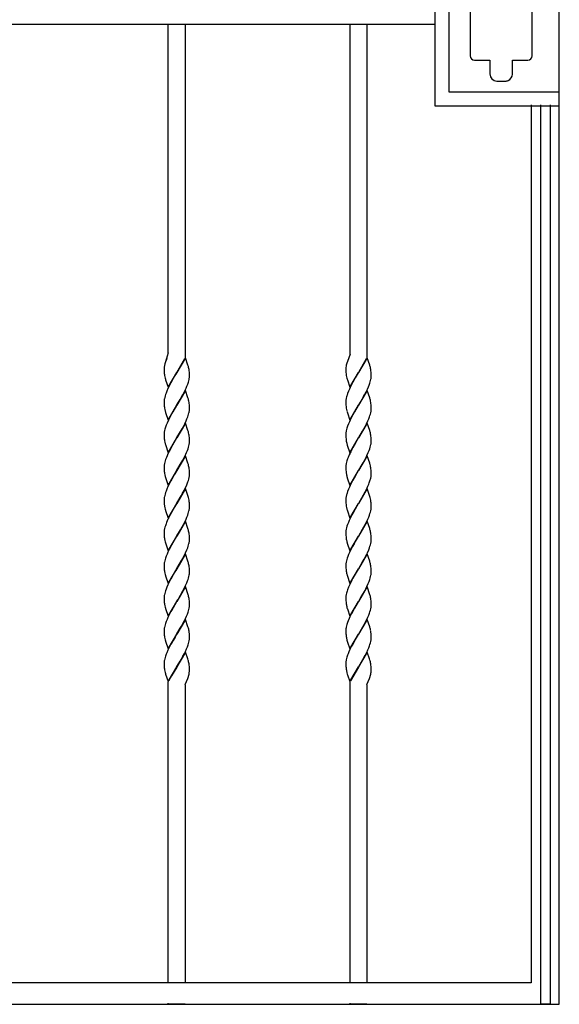
# Model space of a CAD drawing. Units: millimetres. Extents: x 0 to 8410, y 0 to 5940.
# Drawn here: x 1467 to 1850, y 3745 to 4444 of the extents above; entities that cross this region are included whole.
import ezdxf

# ---------------------------------------------------------------- set-up
doc = ezdxf.new("R2010")
doc.units = ezdxf.units.MM
doc.layers.add('YKK_A1', color=4, linetype='Continuous', lineweight=30)

msp = doc.modelspace()

# ---------------------------------------------------------------- linework, layer by layer
at = {"layer": 'YKK_A1', "linetype": 'Continuous', "ltscale": 0.5}
for p, q in [((1850.02, 3760.28), (1850.02, 4801)), ((1761.84, 4382.5), (1761.84, 4507.5)), ((1771.82, 4392.5), (1771.82, 4497.5)), ((1786.75, 4472.18), (1786.75, 4418.18)), ((1830.75, 4418.18), (1830.75, 4472.18)), ((1761.84, 4440.41), (1070.13, 4440.41)), ((1572.51, 4206.54), (1572.51, 4440.41)), ((1584.51, 4440.41), (1584.51, 4204.13)), ((1701.51, 4206.4), (1701.51, 4440.41)), ((1713.51, 4440.41), (1713.51, 4204.13)), ((1789.75, 4415.18), (1800.79, 4415.18)), ((1800.79, 4410.9), (1800.74, 4410.36)), ((1800.74, 4410.36), (1800.74, 4405.36)), ((1800.79, 4415.18), (1800.79, 4410.91)), ((1800.79, 4410.91), (1800.79, 4410.9)), ((1816.74, 4405.36), (1816.74, 4410.21)), ((1816.74, 4410.21), (1816.79, 4410.21)), ((1816.79, 4415.18), (1827.75, 4415.18)), ((1816.79, 4410.21), (1816.79, 4415.18)), ((1805.74, 4400.36), (1811.74, 4400.36)), ((1849.82, 4392.5), (1771.82, 4392.5)), ((1849.84, 4382.5), (1761.84, 4382.5)), ((1830.02, 4383.44), (1830.02, 3760.28)), ((1836.89, 3745.02), (1836.89, 4383.44)), ((1843.49, 4383.44), (1843.49, 3745.02)), ((1572.51, 4207.36), (1570.24, 4200.24)), ((1571.11, 4202.71), (1570.53, 4201.14)), ((1571.55, 4203.78), (1571.11, 4202.71)), ((1571.6, 4203.92), (1571.55, 4203.78)), ((1584.58, 4203.93), (1578.52, 4193.44)), ((1578.59, 4193.56), (1584.13, 4203.38)), ((1586.43, 4198.71), (1584.58, 4203.93)), ((1699.58, 4201.27), (1699.21, 4200.11)), ((1701.51, 4206.4), (1699.58, 4201.27)), ((1700.6, 4203.92), (1700.32, 4203.25)), ((1713.58, 4203.93), (1707.52, 4193.44)), ((1707.66, 4193.68), (1713.13, 4203.38)), ((1715.43, 4198.71), (1713.58, 4203.93)), ((1569.51, 4196.03), (1569.52, 4194.97)), ((1569.52, 4194.97), (1569.54, 4194.47)), ((1569.54, 4194.47), (1569.58, 4193.56)), ((1569.58, 4193.56), (1569.64, 4192.72)), ((1578.52, 4193.44), (1578.59, 4193.56)), ((1586.59, 4198.2), (1586.43, 4198.71)), ((1586.74, 4197.69), (1586.59, 4198.2)), ((1587.42, 4193.76), (1587.33, 4194.76)), ((1587.47, 4192.88), (1587.42, 4193.76)), ((1698.51, 4196.03), (1698.52, 4195.22)), ((1698.52, 4195.22), (1698.54, 4194.47)), ((1698.54, 4194.47), (1698.58, 4193.56)), ((1698.58, 4193.56), (1698.66, 4192.52)), ((1699, 4199.36), (1698.85, 4198.75)), ((1699.17, 4199.99), (1699, 4199.36)), ((1699.21, 4200.11), (1699.17, 4199.99)), ((1707.52, 4193.44), (1707.66, 4193.68)), ((1715.59, 4198.2), (1715.43, 4198.71)), ((1715.74, 4197.69), (1715.59, 4198.2)), ((1716.42, 4193.76), (1716.33, 4194.76)), ((1716.47, 4192.88), (1716.42, 4193.76)), ((1570.24, 4189.36), (1570.44, 4188.69)), ((1570.44, 4188.69), (1570.54, 4188.35)), ((1570.54, 4188.35), (1572.45, 4182.95)), ((1572.45, 4182.95), (1578.52, 4193.44)), ((1574.73, 4187), (1574.36, 4186.32)), ((1574.92, 4187.34), (1574.73, 4187)), ((1576.76, 4190.52), (1574.92, 4187.34)), ((1578.23, 4192.97), (1576.76, 4190.52)), ((1578.52, 4193.44), (1578.23, 4192.97)), ((1586.29, 4185.14), (1586.74, 4186.51)), ((1586.74, 4186.51), (1587.03, 4187.51)), ((1587.03, 4187.51), (1587.25, 4188.47)), ((1587.5, 4192.17), (1587.47, 4192.88)), ((1587.51, 4191.4), (1587.5, 4192.17)), ((1587.5, 4190.29), (1587.51, 4190.85)), ((1587.51, 4190.85), (1587.51, 4191.4)), ((1699.24, 4189.36), (1699.39, 4188.86)), ((1699.39, 4188.86), (1699.6, 4188.18)), ((1699.6, 4188.18), (1701.45, 4182.95)), ((1701.45, 4182.95), (1707.52, 4193.44)), ((1703.55, 4186.66), (1702.8, 4185.28)), ((1705.22, 4189.61), (1703.55, 4186.66)), ((1707.37, 4193.21), (1705.22, 4189.61)), ((1707.52, 4193.44), (1707.37, 4193.21)), ((1715.53, 4185.83), (1715.85, 4186.85)), ((1715.85, 4186.85), (1716.11, 4187.83)), ((1716.11, 4187.83), (1716.31, 4188.79)), ((1716.5, 4192.17), (1716.47, 4192.88)), ((1716.51, 4191.4), (1716.5, 4192.17)), ((1716.52, 4190.85), (1716.51, 4191.4)), ((1716.51, 4190.57), (1716.52, 4190.85)), ((1571.43, 4180.29), (1570.87, 4178.88)), ((1572.21, 4182.07), (1571.43, 4180.29)), ((1573.08, 4183.86), (1572.21, 4182.07)), ((1574.36, 4186.32), (1573.08, 4183.86)), ((1584.58, 4180.72), (1578.52, 4170.23)), ((1582.86, 4177.7), (1584.3, 4180.53)), ((1584.3, 4180.53), (1585.14, 4182.32)), ((1586.43, 4175.5), (1584.58, 4180.72)), ((1585.14, 4182.32), (1585.75, 4183.74)), ((1585.75, 4183.74), (1586.29, 4185.14)), ((1700.43, 4180.29), (1699.74, 4178.53)), ((1701.05, 4181.72), (1700.43, 4180.29)), ((1701.55, 4182.79), (1701.05, 4181.72)), ((1702.8, 4185.28), (1701.55, 4182.79)), ((1713.58, 4180.72), (1707.52, 4170.23)), ((1711.86, 4177.7), (1712.95, 4179.81)), ((1712.95, 4179.81), (1713.81, 4181.6)), ((1715.43, 4175.5), (1713.58, 4180.72)), ((1713.81, 4181.6), (1714.6, 4183.38)), ((1714.6, 4183.38), (1715.03, 4184.44)), ((1715.03, 4184.44), (1715.53, 4185.83)), ((1569.53, 4173.38), (1569.51, 4172.82)), ((1569.51, 4172.82), (1569.52, 4171.75)), ((1569.58, 4173.97), (1569.53, 4173.38)), ((1569.92, 4175.84), (1569.72, 4174.88)), ((1570.18, 4176.82), (1569.92, 4175.84)), ((1570.5, 4177.84), (1570.18, 4176.82)), ((1570.87, 4178.88), (1570.5, 4177.84)), ((1578.66, 4170.46), (1580.99, 4174.38)), ((1580.99, 4174.38), (1582.11, 4176.33)), ((1582.11, 4176.33), (1582.86, 4177.7)), ((1586.59, 4174.98), (1586.43, 4175.5)), ((1586.74, 4174.48), (1586.59, 4174.98)), ((1698.51, 4172.82), (1698.52, 4172.01)), ((1698.78, 4175.2), (1698.67, 4174.57)), ((1699, 4176.16), (1698.78, 4175.2)), ((1699.74, 4178.53), (1699.39, 4177.5)), ((1707.66, 4170.46), (1709.99, 4174.38)), ((1709.99, 4174.38), (1711.11, 4176.33)), ((1711.11, 4176.33), (1711.86, 4177.7)), ((1715.59, 4174.98), (1715.43, 4175.5)), ((1715.74, 4174.48), (1715.59, 4174.98)), ((1569.52, 4171.75), (1569.54, 4171.26)), ((1569.54, 4171.26), (1569.59, 4170.12)), ((1569.59, 4170.12), (1569.64, 4169.5)), ((1570.24, 4166.14), (1570.44, 4165.48)), ((1572.45, 4159.73), (1578.52, 4170.23)), ((1578.37, 4170), (1575.67, 4165.45)), ((1578.52, 4170.23), (1578.37, 4170)), ((1578.52, 4170.23), (1578.66, 4170.46)), ((1587.42, 4170.55), (1587.33, 4171.55)), ((1587.47, 4169.67), (1587.42, 4170.55)), ((1587.5, 4168.96), (1587.47, 4169.67)), ((1587.51, 4168.19), (1587.5, 4168.96)), ((1587.51, 4167.64), (1587.51, 4168.19)), ((1698.52, 4172.01), (1698.54, 4171.26)), ((1698.54, 4171.26), (1698.58, 4170.34)), ((1698.58, 4170.34), (1698.66, 4169.3)), ((1699.24, 4166.14), (1699.39, 4165.64)), ((1699.39, 4165.64), (1699.6, 4164.96)), ((1701.45, 4159.73), (1707.52, 4170.23)), ((1707.37, 4170), (1704.67, 4165.45)), ((1707.52, 4170.23), (1707.37, 4170)), ((1707.52, 4170.23), (1707.66, 4170.46)), ((1716.42, 4170.55), (1716.33, 4171.55)), ((1716.47, 4169.67), (1716.42, 4170.55)), ((1716.5, 4168.96), (1716.47, 4169.67)), ((1716.51, 4168.19), (1716.5, 4168.96)), ((1716.52, 4167.64), (1716.51, 4168.19)), ((1570.44, 4165.48), (1570.54, 4165.14)), ((1570.54, 4165.14), (1572.45, 4159.73)), ((1572.55, 4159.58), (1571.58, 4157.43)), ((1573.44, 4161.36), (1572.55, 4159.58)), ((1574.73, 4163.79), (1573.44, 4161.36)), ((1575.67, 4165.45), (1574.73, 4163.79)), ((1584.13, 4156.95), (1585.14, 4159.1)), ((1585.14, 4159.1), (1585.75, 4160.52)), ((1585.75, 4160.52), (1586.29, 4161.93)), ((1586.29, 4161.93), (1586.64, 4162.96)), ((1586.64, 4162.96), (1586.94, 4163.97)), ((1586.94, 4163.97), (1587.18, 4164.94)), ((1699.6, 4164.96), (1701.45, 4159.73)), ((1701.55, 4159.58), (1701.05, 4158.51)), ((1702.62, 4161.71), (1701.55, 4159.58)), ((1703.55, 4163.45), (1702.62, 4161.71)), ((1704.67, 4165.45), (1703.55, 4163.45)), ((1713.13, 4156.95), (1714.14, 4159.1)), ((1714.14, 4159.1), (1714.75, 4160.52)), ((1714.75, 4160.52), (1715.29, 4161.93)), ((1715.29, 4161.93), (1715.64, 4162.96)), ((1715.64, 4162.96), (1715.94, 4163.97)), ((1715.94, 4163.97), (1716.18, 4164.94)), ((1570.09, 4153.28), (1569.85, 4152.3)), ((1571, 4156.02), (1570.5, 4154.63)), ((1571.58, 4157.43), (1571, 4156.02)), ((1584.58, 4157.51), (1578.52, 4147.02)), ((1581.18, 4151.48), (1582.29, 4153.46)), ((1582.29, 4153.46), (1583.23, 4155.18)), ((1583.23, 4155.18), (1584.13, 4156.95)), ((1586.43, 4152.29), (1584.58, 4157.51)), ((1586.59, 4151.77), (1586.43, 4152.29)), ((1586.74, 4151.27), (1586.59, 4151.77)), ((1698.78, 4151.99), (1698.67, 4151.36)), ((1699, 4152.95), (1698.78, 4151.99)), ((1699.28, 4153.95), (1699, 4152.95)), ((1699.74, 4155.32), (1699.28, 4153.95)), ((1700.43, 4157.08), (1699.74, 4155.32)), ((1701.05, 4158.51), (1700.43, 4157.08)), ((1713.58, 4157.51), (1707.52, 4147.02)), ((1707.66, 4147.25), (1710.36, 4151.8)), ((1710.36, 4151.8), (1711.3, 4153.46)), ((1711.3, 4153.46), (1712.23, 4155.18)), ((1712.23, 4155.18), (1713.13, 4156.95)), ((1715.43, 4152.29), (1713.58, 4157.51)), ((1715.59, 4151.77), (1715.43, 4152.29)), ((1715.74, 4151.27), (1715.59, 4151.77)), ((1569.51, 4149.61), (1569.52, 4148.54)), ((1569.52, 4148.54), (1569.54, 4148.05)), ((1569.54, 4148.05), (1569.59, 4146.91)), ((1569.59, 4146.91), (1569.64, 4146.29)), ((1572.45, 4136.53), (1578.52, 4147.02)), ((1578.37, 4146.79), (1575.48, 4141.91)), ((1578.52, 4147.02), (1578.37, 4146.79)), ((1578.52, 4147.02), (1578.66, 4147.25)), ((1578.66, 4147.25), (1581.18, 4151.48)), ((1587.42, 4147.34), (1587.33, 4148.34)), ((1587.47, 4146.46), (1587.42, 4147.34)), ((1587.5, 4145.75), (1587.47, 4146.46)), ((1587.51, 4144.98), (1587.5, 4145.75)), ((1587.51, 4144.43), (1587.51, 4144.98)), ((1698.51, 4149.61), (1698.52, 4148.8)), ((1698.52, 4148.8), (1698.54, 4148.05)), ((1698.54, 4148.05), (1698.57, 4147.35)), ((1698.57, 4147.35), (1698.62, 4146.49)), ((1701.45, 4136.53), (1707.52, 4147.02)), ((1707.37, 4146.79), (1705.22, 4143.19)), ((1707.52, 4147.02), (1707.37, 4146.79)), ((1707.52, 4147.02), (1707.66, 4147.25)), ((1716.42, 4147.34), (1716.33, 4148.34)), ((1716.47, 4146.46), (1716.42, 4147.34)), ((1716.5, 4145.75), (1716.47, 4146.46)), ((1716.51, 4144.98), (1716.5, 4145.75)), ((1716.52, 4144.43), (1716.51, 4144.98)), ((1570.24, 4142.93), (1570.44, 4142.27)), ((1570.44, 4142.27), (1572.45, 4136.53)), ((1574.73, 4140.58), (1573.08, 4137.44)), ((1575.48, 4141.91), (1574.73, 4140.58)), ((1585.45, 4136.61), (1586.03, 4138.02)), ((1586.03, 4138.02), (1586.53, 4139.41)), ((1586.53, 4139.41), (1586.84, 4140.42)), ((1586.84, 4140.42), (1587.11, 4141.41)), ((1587.11, 4141.41), (1587.31, 4142.37)), ((1587.51, 4144.15), (1587.51, 4144.43)), ((1699.29, 4142.77), (1699.39, 4142.43)), ((1699.39, 4142.43), (1699.54, 4141.92)), ((1699.54, 4141.92), (1701.45, 4136.53)), ((1703.55, 4140.24), (1702.8, 4138.85)), ((1705.22, 4143.19), (1703.55, 4140.24)), ((1714.45, 4136.61), (1715.03, 4138.02)), ((1715.03, 4138.02), (1715.53, 4139.41)), ((1715.53, 4139.41), (1715.85, 4140.42)), ((1715.85, 4140.42), (1716.11, 4141.41)), ((1716.11, 4141.41), (1716.31, 4142.37)), ((1716.51, 4144.15), (1716.52, 4144.43)), ((1570.28, 4130.74), (1570, 4129.74)), ((1570.62, 4131.76), (1570.28, 4130.74)), ((1571.14, 4133.16), (1570.62, 4131.76)), ((1571.58, 4134.22), (1571.14, 4133.16)), ((1572.21, 4135.65), (1571.58, 4134.22)), ((1573.08, 4137.44), (1572.21, 4135.65)), ((1584.58, 4134.3), (1578.52, 4123.81)), ((1581.73, 4129.24), (1582.86, 4131.28)), ((1582.86, 4131.28), (1584.3, 4134.1)), ((1584.3, 4134.1), (1584.98, 4135.53)), ((1586.43, 4129.08), (1584.58, 4134.3)), ((1584.98, 4135.53), (1585.45, 4136.61)), ((1699.28, 4130.74), (1699, 4129.74)), ((1699.74, 4132.11), (1699.28, 4130.74)), ((1700.14, 4133.16), (1699.74, 4132.11)), ((1700.89, 4134.94), (1700.14, 4133.16)), ((1701.22, 4135.65), (1700.89, 4134.94)), ((1713.58, 4134.3), (1707.52, 4123.81)), ((1710.73, 4129.24), (1711.67, 4130.93)), ((1711.67, 4130.93), (1712.59, 4132.68)), ((1712.59, 4132.68), (1713.48, 4134.46)), ((1713.48, 4134.46), (1714.45, 4136.61)), ((1715.43, 4129.08), (1713.58, 4134.3)), ((1569.53, 4126.96), (1569.51, 4126.39)), ((1569.51, 4126.39), (1569.52, 4125.33)), ((1569.52, 4125.33), (1569.54, 4124.84)), ((1569.54, 4124.84), (1569.59, 4123.7)), ((1569.59, 4123.7), (1569.64, 4123.08)), ((1570, 4129.74), (1569.78, 4128.78)), ((1572.45, 4113.31), (1578.52, 4123.81)), ((1578.52, 4123.81), (1578.23, 4123.34)), ((1578.52, 4123.81), (1578.66, 4124.04)), ((1578.66, 4124.04), (1581.73, 4129.24)), ((1586.59, 4128.56), (1586.43, 4129.08)), ((1586.74, 4128.06), (1586.59, 4128.56)), ((1587.42, 4124.13), (1587.33, 4125.12)), ((1587.47, 4123.25), (1587.42, 4124.13)), ((1698.51, 4126.39), (1698.52, 4125.59)), ((1698.52, 4125.59), (1698.54, 4124.84)), ((1698.54, 4124.84), (1698.57, 4124.14)), ((1698.57, 4124.14), (1698.62, 4123.28)), ((1698.78, 4128.78), (1698.67, 4128.15)), ((1699, 4129.74), (1698.78, 4128.78)), ((1701.45, 4113.31), (1707.52, 4123.81)), ((1707.37, 4123.58), (1705.22, 4119.98)), ((1707.52, 4123.81), (1707.37, 4123.58)), ((1707.52, 4123.81), (1707.66, 4124.04)), ((1707.66, 4124.04), (1709.45, 4127.03)), ((1709.45, 4127.03), (1710.73, 4129.24)), ((1715.59, 4128.56), (1715.43, 4129.08)), ((1715.74, 4128.06), (1715.59, 4128.56)), ((1716.42, 4124.13), (1716.33, 4125.12)), ((1716.47, 4123.25), (1716.42, 4124.13)), ((1570.24, 4119.72), (1570.49, 4118.89)), ((1570.49, 4118.89), (1572.45, 4113.31)), ((1574.36, 4116.69), (1573.08, 4114.23)), ((1574.73, 4117.37), (1574.36, 4116.69)), ((1574.92, 4117.71), (1574.73, 4117.37)), ((1576.76, 4120.89), (1574.92, 4117.71)), ((1578.23, 4123.34), (1576.76, 4120.89)), ((1586.41, 4115.85), (1586.74, 4116.88)), ((1586.74, 4116.88), (1587.03, 4117.87)), ((1587.03, 4117.87), (1587.25, 4118.84)), ((1587.25, 4118.84), (1587.36, 4119.46)), ((1587.5, 4122.53), (1587.47, 4123.25)), ((1587.51, 4121.76), (1587.5, 4122.53)), ((1587.51, 4121.22), (1587.51, 4121.76)), ((1699.29, 4119.56), (1699.49, 4118.89)), ((1699.49, 4118.89), (1699.54, 4118.71)), ((1699.54, 4118.71), (1701.45, 4113.31)), ((1703.55, 4117.03), (1702.8, 4115.64)), ((1705.22, 4119.98), (1703.55, 4117.03)), ((1715.64, 4116.54), (1715.85, 4117.21)), ((1716.5, 4122.53), (1716.47, 4123.25)), ((1716.51, 4121.76), (1716.5, 4122.53)), ((1716.52, 4121.22), (1716.51, 4121.76)), ((1571.43, 4110.66), (1570.87, 4109.25)), ((1572.21, 4112.44), (1571.43, 4110.66)), ((1573.08, 4114.23), (1572.21, 4112.44)), ((1584.58, 4111.09), (1578.52, 4100.59)), ((1582.67, 4107.72), (1583.77, 4109.82)), ((1583.77, 4109.82), (1584.3, 4110.89)), ((1584.3, 4110.89), (1585.3, 4113.04)), ((1586.74, 4104.85), (1584.58, 4111.09)), ((1585.3, 4113.04), (1585.89, 4114.46)), ((1585.89, 4114.46), (1586.41, 4115.85)), ((1700.43, 4110.66), (1699.74, 4108.9)), ((1701.05, 4112.08), (1700.43, 4110.66)), ((1701.55, 4113.16), (1701.05, 4112.08)), ((1702.8, 4115.64), (1701.55, 4113.16)), ((1713.58, 4111.09), (1707.52, 4100.59)), ((1712.23, 4108.76), (1713.13, 4110.53)), ((1713.13, 4110.53), (1714.14, 4112.68)), ((1715.74, 4104.85), (1713.58, 4111.09)), ((1714.14, 4112.68), (1714.75, 4114.1)), ((1714.75, 4114.1), (1715.16, 4115.16)), ((1715.16, 4115.16), (1715.64, 4116.54)), ((1569.53, 4103.75), (1569.51, 4103.18)), ((1569.51, 4103.18), (1569.52, 4102.12)), ((1569.58, 4104.33), (1569.53, 4103.75)), ((1569.92, 4106.2), (1569.72, 4105.25)), ((1570.18, 4107.19), (1569.92, 4106.2)), ((1570.5, 4108.21), (1570.18, 4107.19)), ((1570.87, 4109.25), (1570.5, 4108.21)), ((1578.66, 4100.83), (1581.73, 4106.03)), ((1581.73, 4106.03), (1582.67, 4107.72)), ((1586.78, 4104.68), (1586.74, 4104.85)), ((1698.51, 4103.18), (1698.52, 4102.38)), ((1698.78, 4105.56), (1698.67, 4104.94)), ((1699, 4106.53), (1698.78, 4105.56)), ((1699.74, 4108.9), (1699.39, 4107.87)), ((1707.66, 4100.83), (1711.11, 4106.7)), ((1711.11, 4106.7), (1712.23, 4108.76)), ((1715.79, 4104.68), (1715.74, 4104.85)), ((1569.52, 4102.12), (1569.54, 4101.63)), ((1569.54, 4101.63), (1569.59, 4100.49)), ((1569.59, 4100.49), (1569.64, 4099.87)), ((1570.24, 4096.51), (1570.44, 4095.84)), ((1570.44, 4095.84), (1570.54, 4095.5)), ((1572.45, 4090.1), (1578.52, 4100.59)), ((1575.67, 4095.82), (1574.73, 4094.16)), ((1576.76, 4097.68), (1575.67, 4095.82)), ((1578.37, 4100.36), (1576.76, 4097.68)), ((1578.52, 4100.59), (1578.37, 4100.36)), ((1578.52, 4100.59), (1578.66, 4100.83)), ((1587.42, 4100.92), (1587.35, 4101.72)), ((1587.47, 4100.04), (1587.42, 4100.92)), ((1587.5, 4099.32), (1587.47, 4100.04)), ((1587.51, 4098.55), (1587.5, 4099.32)), ((1587.51, 4098.01), (1587.51, 4098.55)), ((1698.52, 4102.38), (1698.54, 4101.63)), ((1698.54, 4101.63), (1698.58, 4100.71)), ((1698.58, 4100.71), (1698.66, 4099.67)), ((1699.24, 4096.51), (1699.39, 4096.01)), ((1699.39, 4096.01), (1699.6, 4095.33)), ((1701.45, 4090.1), (1707.52, 4100.59)), ((1707.37, 4100.36), (1704.11, 4094.83)), ((1707.52, 4100.59), (1707.37, 4100.36)), ((1707.52, 4100.59), (1707.66, 4100.83)), ((1716.42, 4100.92), (1716.35, 4101.72)), ((1716.47, 4100.04), (1716.42, 4100.92)), ((1716.5, 4099.32), (1716.47, 4100.04)), ((1716.51, 4098.55), (1716.5, 4099.32)), ((1716.52, 4098.01), (1716.51, 4098.55)), ((1570.54, 4095.5), (1572.45, 4090.1)), ((1573.62, 4092.08), (1572.9, 4090.66)), ((1574.73, 4094.16), (1573.62, 4092.08)), ((1584.13, 4087.32), (1585.14, 4089.47)), ((1585.14, 4089.47), (1585.75, 4090.89)), ((1585.75, 4090.89), (1586.29, 4092.3)), ((1586.29, 4092.3), (1586.64, 4093.33)), ((1586.64, 4093.33), (1586.94, 4094.33)), ((1586.94, 4094.33), (1587.18, 4095.31)), ((1699.6, 4095.33), (1701.45, 4090.1)), ((1701.72, 4090.3), (1700.89, 4088.51)), ((1702.8, 4092.43), (1701.72, 4090.3)), ((1704.11, 4094.83), (1702.8, 4092.43)), ((1713.13, 4087.32), (1714.14, 4089.47)), ((1714.14, 4089.47), (1714.75, 4090.89)), ((1714.75, 4090.89), (1715.29, 4092.3)), ((1715.29, 4092.3), (1715.64, 4093.33)), ((1715.64, 4093.33), (1715.94, 4094.33)), ((1715.94, 4094.33), (1716.18, 4095.31)), ((1570.09, 4083.65), (1569.85, 4082.67)), ((1570.39, 4084.65), (1570.09, 4083.65)), ((1570.87, 4086.03), (1570.39, 4084.65)), ((1571.28, 4087.09), (1570.87, 4086.03)), ((1571.73, 4088.16), (1571.28, 4087.09)), ((1584.58, 4087.88), (1578.52, 4077.39)), ((1578.66, 4077.62), (1581.18, 4081.85)), ((1581.18, 4081.85), (1582.29, 4083.82)), ((1582.29, 4083.82), (1583.23, 4085.55)), ((1583.23, 4085.55), (1584.13, 4087.32)), ((1586.43, 4082.65), (1584.58, 4087.88)), ((1586.59, 4082.14), (1586.43, 4082.65)), ((1586.74, 4081.64), (1586.59, 4082.14)), ((1698.78, 4082.35), (1698.67, 4081.73)), ((1699, 4083.32), (1698.78, 4082.35)), ((1699.28, 4084.31), (1699, 4083.32)), ((1699.74, 4085.68), (1699.28, 4084.31)), ((1700.28, 4087.09), (1699.74, 4085.68)), ((1700.89, 4088.51), (1700.28, 4087.09)), ((1713.58, 4087.88), (1707.52, 4077.39)), ((1707.66, 4077.62), (1710.36, 4082.17)), ((1710.36, 4082.17), (1711.3, 4083.82)), ((1711.3, 4083.82), (1712.23, 4085.55)), ((1712.23, 4085.55), (1713.13, 4087.32)), ((1715.43, 4082.65), (1713.58, 4087.88)), ((1715.59, 4082.14), (1715.43, 4082.65)), ((1715.74, 4081.64), (1715.59, 4082.14)), ((1569.51, 4079.97), (1569.52, 4078.91)), ((1569.52, 4078.91), (1569.54, 4078.42)), ((1569.54, 4078.42), (1569.59, 4077.28)), ((1569.59, 4077.28), (1569.64, 4076.66)), ((1572.45, 4066.89), (1578.52, 4077.39)), ((1578.37, 4077.15), (1574.73, 4070.95)), ((1578.52, 4077.39), (1578.37, 4077.15)), ((1578.52, 4077.39), (1578.66, 4077.62)), ((1587.42, 4077.7), (1587.33, 4078.7)), ((1587.47, 4076.83), (1587.42, 4077.7)), ((1587.5, 4076.11), (1587.47, 4076.83)), ((1587.51, 4075.34), (1587.5, 4076.11)), ((1587.51, 4074.8), (1587.51, 4075.34)), ((1698.51, 4079.97), (1698.52, 4079.16)), ((1698.52, 4079.16), (1698.54, 4078.42)), ((1698.54, 4078.42), (1698.57, 4077.72)), ((1698.57, 4077.72), (1698.62, 4076.86)), ((1701.45, 4066.89), (1707.52, 4077.39)), ((1707.37, 4077.15), (1705.22, 4073.56)), ((1707.52, 4077.39), (1707.37, 4077.15)), ((1707.52, 4077.39), (1707.66, 4077.62)), ((1716.42, 4077.7), (1716.33, 4078.7)), ((1716.47, 4076.83), (1716.42, 4077.7)), ((1716.5, 4076.11), (1716.47, 4076.83)), ((1716.51, 4075.34), (1716.5, 4076.11)), ((1716.52, 4074.8), (1716.51, 4075.34)), ((1570.24, 4073.3), (1570.44, 4072.63)), ((1570.44, 4072.63), (1572.45, 4066.89)), ((1573.08, 4067.81), (1572.21, 4066.02)), ((1574.73, 4070.95), (1573.08, 4067.81)), ((1584.81, 4065.54), (1585.75, 4067.68)), ((1585.75, 4067.68), (1586.29, 4069.08)), ((1586.29, 4069.08), (1586.64, 4070.12)), ((1586.64, 4070.12), (1586.94, 4071.12)), ((1586.94, 4071.12), (1587.18, 4072.1)), ((1699.24, 4073.3), (1699.44, 4072.63)), ((1699.44, 4072.63), (1699.54, 4072.29)), ((1699.54, 4072.29), (1701.45, 4066.89)), ((1703.17, 4069.92), (1701.9, 4067.45)), ((1704.3, 4071.95), (1703.17, 4069.92)), ((1705.22, 4073.56), (1704.3, 4071.95)), ((1713.81, 4065.54), (1714.75, 4067.68)), ((1714.75, 4067.68), (1715.29, 4069.08)), ((1715.29, 4069.08), (1715.64, 4070.12)), ((1715.64, 4070.12), (1715.94, 4071.12)), ((1715.94, 4071.12), (1716.18, 4072.1)), ((1570.18, 4060.77), (1569.92, 4059.78)), ((1570.5, 4061.79), (1570.18, 4060.77)), ((1571, 4063.18), (1570.5, 4061.79)), ((1571.58, 4064.59), (1571, 4063.18)), ((1572.21, 4066.02), (1571.58, 4064.59)), ((1584.58, 4064.67), (1578.52, 4054.18)), ((1581.92, 4059.94), (1582.86, 4061.64)), ((1582.86, 4061.64), (1583.95, 4063.75)), ((1583.95, 4063.75), (1584.81, 4065.54)), ((1586.43, 4059.44), (1584.58, 4064.67)), ((1699.18, 4060.77), (1698.92, 4059.78)), ((1699.5, 4061.79), (1699.18, 4060.77)), ((1699.87, 4062.83), (1699.5, 4061.79)), ((1700.43, 4064.24), (1699.87, 4062.83)), ((1701.05, 4065.66), (1700.43, 4064.24)), ((1701.9, 4067.45), (1701.05, 4065.66)), ((1713.58, 4064.67), (1707.52, 4054.18)), ((1710.18, 4058.64), (1711.48, 4060.95)), ((1711.48, 4060.95), (1712.23, 4062.34)), ((1712.23, 4062.34), (1713.31, 4064.47)), ((1713.31, 4064.47), (1713.81, 4065.54)), ((1715.43, 4059.44), (1713.58, 4064.67)), ((1569.52, 4057.04), (1569.51, 4056.76)), ((1569.51, 4056.76), (1569.52, 4055.7)), ((1569.52, 4055.7), (1569.54, 4055.21)), ((1569.54, 4055.21), (1569.58, 4054.29)), ((1569.58, 4054.29), (1569.64, 4053.45)), ((1569.92, 4059.78), (1569.72, 4058.83)), ((1572.45, 4043.68), (1578.52, 4054.18)), ((1578.23, 4053.7), (1576.76, 4051.26)), ((1578.52, 4054.18), (1578.23, 4053.7)), ((1578.52, 4054.18), (1578.66, 4054.41)), ((1578.66, 4054.41), (1581.92, 4059.94)), ((1586.59, 4058.93), (1586.43, 4059.44)), ((1586.74, 4058.43), (1586.59, 4058.93)), ((1587.42, 4054.49), (1587.33, 4055.49)), ((1587.47, 4053.61), (1587.42, 4054.49)), ((1698.52, 4057.04), (1698.51, 4056.76)), ((1698.51, 4056.76), (1698.52, 4055.96)), ((1698.52, 4055.96), (1698.54, 4055.21)), ((1698.54, 4055.21), (1698.57, 4054.51)), ((1698.57, 4054.51), (1698.62, 4053.65)), ((1698.92, 4059.78), (1698.72, 4058.83)), ((1701.45, 4043.68), (1707.52, 4054.18)), ((1707.37, 4053.94), (1705.22, 4050.35)), ((1707.52, 4054.18), (1707.37, 4053.94)), ((1707.52, 4054.18), (1707.66, 4054.41)), ((1707.66, 4054.41), (1710.18, 4058.64)), ((1715.59, 4058.93), (1715.43, 4059.44)), ((1715.74, 4058.43), (1715.59, 4058.93)), ((1716.42, 4054.49), (1716.33, 4055.49)), ((1716.47, 4053.61), (1716.42, 4054.49)), ((1570.24, 4050.09), (1570.44, 4049.42)), ((1570.44, 4049.42), (1570.54, 4049.08)), ((1570.54, 4049.08), (1572.45, 4043.68)), ((1574.36, 4047.05), (1573.08, 4044.6)), ((1574.73, 4047.74), (1574.36, 4047.05)), ((1574.92, 4048.07), (1574.73, 4047.74)), ((1576.76, 4051.26), (1574.92, 4048.07)), ((1586.53, 4046.56), (1586.84, 4047.58)), ((1586.84, 4047.58), (1587.11, 4048.56)), ((1587.11, 4048.56), (1587.31, 4049.52)), ((1587.5, 4052.9), (1587.47, 4053.61)), ((1587.51, 4052.13), (1587.5, 4052.9)), ((1587.51, 4051.58), (1587.51, 4052.13)), ((1587.51, 4051.31), (1587.51, 4051.58)), ((1699.34, 4049.76), (1699.39, 4049.59)), ((1699.39, 4049.59), (1701.45, 4043.68)), ((1703.55, 4047.4), (1702.8, 4046.01)), ((1705.22, 4050.35), (1703.55, 4047.4)), ((1715.53, 4046.56), (1715.85, 4047.58)), ((1715.85, 4047.58), (1716.11, 4048.56)), ((1716.11, 4048.56), (1716.31, 4049.52)), ((1716.5, 4052.9), (1716.47, 4053.61)), ((1716.51, 4052.13), (1716.5, 4052.9)), ((1716.52, 4051.58), (1716.51, 4052.13)), ((1716.51, 4051.31), (1716.52, 4051.58)), ((1571.43, 4041.02), (1570.87, 4039.61)), ((1572.21, 4042.81), (1571.43, 4041.02)), ((1573.08, 4044.6), (1572.21, 4042.81)), ((1584.58, 4041.46), (1578.52, 4030.96)), ((1582.86, 4038.43), (1584.3, 4041.26)), ((1584.3, 4041.26), (1584.81, 4042.33)), ((1586.59, 4035.72), (1584.58, 4041.46)), ((1584.81, 4042.33), (1585.6, 4044.11)), ((1585.6, 4044.11), (1586.16, 4045.52)), ((1586.16, 4045.52), (1586.53, 4046.56)), ((1700.43, 4041.02), (1699.74, 4039.26)), ((1701.05, 4042.45), (1700.43, 4041.02)), ((1701.55, 4043.52), (1701.05, 4042.45)), ((1702.8, 4046.01), (1701.55, 4043.52)), ((1713.58, 4041.46), (1707.52, 4030.96)), ((1711.67, 4038.09), (1712.59, 4039.83)), ((1712.59, 4039.83), (1713.48, 4041.61)), ((1713.48, 4041.61), (1714.45, 4043.76)), ((1715.59, 4035.72), (1713.58, 4041.46)), ((1714.45, 4043.76), (1715.03, 4045.17)), ((1715.03, 4045.17), (1715.53, 4046.56)), ((1569.53, 4034.11), (1569.51, 4033.55)), ((1569.51, 4033.55), (1569.52, 4032.49)), ((1569.58, 4034.7), (1569.53, 4034.11)), ((1569.92, 4036.57), (1569.72, 4035.62)), ((1570.18, 4037.56), (1569.92, 4036.57)), ((1570.5, 4038.57), (1570.18, 4037.56)), ((1570.87, 4039.61), (1570.5, 4038.57)), ((1579.42, 4032.46), (1581.18, 4035.42)), ((1581.18, 4035.42), (1582.86, 4038.43)), ((1586.74, 4035.21), (1586.59, 4035.72)), ((1698.51, 4033.55), (1698.52, 4032.74)), ((1698.52, 4032.74), (1698.54, 4031.99)), ((1698.78, 4035.93), (1698.67, 4035.31)), ((1699, 4036.9), (1698.78, 4035.93)), ((1699.74, 4039.26), (1699.39, 4038.23)), ((1707.66, 4031.2), (1709.45, 4034.18)), ((1709.45, 4034.18), (1710.55, 4036.07)), ((1710.55, 4036.07), (1711.67, 4038.09)), ((1715.74, 4035.21), (1715.59, 4035.72)), ((1569.52, 4032.49), (1569.54, 4031.99)), ((1569.54, 4031.99), (1569.59, 4030.86)), ((1569.59, 4030.86), (1569.64, 4030.24)), ((1570.24, 4026.88), (1570.44, 4026.21)), ((1570.44, 4026.21), (1570.54, 4025.87)), ((1570.54, 4025.87), (1572.45, 4020.47)), ((1572.45, 4020.47), (1578.52, 4030.96)), ((1575.85, 4026.5), (1574.92, 4024.86)), ((1578.37, 4030.73), (1575.85, 4026.5)), ((1578.52, 4030.96), (1578.37, 4030.73)), ((1578.52, 4030.96), (1578.66, 4031.2)), ((1578.66, 4031.2), (1579.42, 4032.46)), ((1587.11, 4025.35), (1587.31, 4026.31)), ((1587.42, 4031.28), (1587.33, 4032.28)), ((1587.47, 4030.4), (1587.42, 4031.28)), ((1587.5, 4029.69), (1587.47, 4030.4)), ((1587.51, 4028.92), (1587.5, 4029.69)), ((1587.51, 4028.37), (1587.51, 4028.92)), ((1587.51, 4028.1), (1587.51, 4028.37)), ((1698.54, 4031.99), (1698.57, 4031.3)), ((1698.57, 4031.3), (1698.62, 4030.44)), ((1699.29, 4026.71), (1699.49, 4026.04)), ((1699.49, 4026.04), (1699.6, 4025.7)), ((1701.45, 4020.47), (1707.52, 4030.96)), ((1704.67, 4026.18), (1703.17, 4023.5)), ((1707.37, 4030.73), (1704.67, 4026.18)), ((1707.52, 4030.96), (1707.37, 4030.73)), ((1707.52, 4030.96), (1707.66, 4031.2)), ((1716.42, 4031.28), (1716.33, 4032.28)), ((1716.47, 4030.4), (1716.42, 4031.28)), ((1716.5, 4029.69), (1716.47, 4030.4)), ((1716.51, 4028.92), (1716.5, 4029.69)), ((1716.52, 4028.37), (1716.51, 4028.92)), ((1572.21, 4019.6), (1571.58, 4018.17)), ((1573.08, 4021.38), (1572.21, 4019.6)), ((1574.36, 4023.84), (1573.08, 4021.38)), ((1574.92, 4024.86), (1574.36, 4023.84)), ((1583.95, 4017.33), (1584.65, 4018.76)), ((1584.65, 4018.76), (1585.45, 4020.55)), ((1585.45, 4020.55), (1586.03, 4021.96)), ((1586.03, 4021.96), (1586.53, 4023.35)), ((1586.53, 4023.35), (1586.84, 4024.37)), ((1586.84, 4024.37), (1587.11, 4025.35)), ((1699.6, 4025.7), (1701.45, 4020.47)), ((1700.89, 4018.88), (1700.14, 4017.1)), ((1701.38, 4019.95), (1700.89, 4018.88)), ((1702.62, 4022.45), (1701.38, 4019.95)), ((1703.17, 4023.5), (1702.62, 4022.45)), ((1713.31, 4018.05), (1714.14, 4019.83)), ((1714.14, 4019.83), (1714.75, 4021.26)), ((1714.75, 4021.26), (1715.29, 4022.66)), ((1715.29, 4022.66), (1715.64, 4023.69)), ((1715.64, 4023.69), (1715.94, 4024.7)), ((1715.94, 4024.7), (1716.18, 4025.68)), ((1569.92, 4013.36), (1569.72, 4012.4)), ((1570.18, 4014.35), (1569.92, 4013.36)), ((1570.5, 4015.36), (1570.18, 4014.35)), ((1571, 4016.75), (1570.5, 4015.36)), ((1571.58, 4018.17), (1571, 4016.75)), ((1584.58, 4018.24), (1578.52, 4007.75)), ((1578.66, 4007.98), (1580.99, 4011.89)), ((1580.99, 4011.89), (1581.92, 4013.52)), ((1581.92, 4013.52), (1582.86, 4015.22)), ((1582.86, 4015.22), (1583.95, 4017.33)), ((1586.43, 4013.02), (1584.58, 4018.24)), ((1586.59, 4012.5), (1586.43, 4013.02)), ((1586.74, 4012), (1586.59, 4012.5)), ((1586.96, 4011.17), (1586.74, 4012)), ((1698.78, 4012.72), (1698.67, 4012.09)), ((1699, 4013.68), (1698.78, 4012.72)), ((1699.28, 4014.68), (1699, 4013.68)), ((1699.74, 4016.05), (1699.28, 4014.68)), ((1700.14, 4017.1), (1699.74, 4016.05)), ((1713.58, 4018.24), (1707.52, 4007.75)), ((1707.66, 4007.98), (1710.55, 4012.86)), ((1710.55, 4012.86), (1711.48, 4014.53)), ((1711.48, 4014.53), (1712.23, 4015.92)), ((1712.23, 4015.92), (1713.31, 4018.05)), ((1715.43, 4013.02), (1713.58, 4018.24)), ((1715.59, 4012.5), (1715.43, 4013.02)), ((1715.74, 4012), (1715.59, 4012.5)), ((1715.96, 4011.17), (1715.74, 4012)), ((1569.53, 4010.9), (1569.51, 4010.34)), ((1569.51, 4010.34), (1569.52, 4009.27)), ((1569.52, 4009.27), (1569.54, 4008.78)), ((1569.58, 4011.49), (1569.53, 4010.9)), ((1569.54, 4008.78), (1569.59, 4007.65)), ((1569.59, 4007.65), (1569.64, 4007.02)), ((1572.45, 3997.25), (1578.52, 4007.75)), ((1577.27, 4005.7), (1575.85, 4003.29)), ((1578.37, 4007.52), (1577.27, 4005.7)), ((1578.52, 4007.75), (1578.37, 4007.52)), ((1578.52, 4007.75), (1578.66, 4007.98)), ((1587.33, 4009.07), (1587.2, 4009.98)), ((1587.42, 4008.07), (1587.33, 4009.07)), ((1587.47, 4007.19), (1587.42, 4008.07)), ((1587.5, 4006.48), (1587.47, 4007.19)), ((1587.51, 4005.71), (1587.5, 4006.48)), ((1587.51, 4005.16), (1587.51, 4005.71)), ((1587.51, 4004.88), (1587.51, 4005.16)), ((1698.51, 4010.34), (1698.52, 4009.53)), ((1698.52, 4009.53), (1698.54, 4008.78)), ((1698.54, 4008.78), (1698.57, 4008.08)), ((1698.57, 4008.08), (1698.62, 4007.23)), ((1701.45, 3997.25), (1707.52, 4007.75)), ((1707.37, 4007.52), (1705.22, 4003.92)), ((1707.52, 4007.75), (1707.37, 4007.52)), ((1707.52, 4007.75), (1707.66, 4007.98)), ((1716.33, 4009.07), (1716.2, 4009.98)), ((1716.42, 4008.07), (1716.33, 4009.07)), ((1716.47, 4007.19), (1716.42, 4008.07)), ((1716.5, 4006.48), (1716.47, 4007.19)), ((1716.51, 4005.71), (1716.5, 4006.48)), ((1716.52, 4005.16), (1716.51, 4005.71)), ((1570.24, 4003.66), (1570.44, 4003)), ((1570.44, 4003), (1570.54, 4002.66)), ((1570.54, 4002.66), (1572.45, 3997.25)), ((1573.08, 3998.17), (1572.21, 3996.38)), ((1574.36, 4000.63), (1573.08, 3998.17)), ((1574.92, 4001.65), (1574.36, 4000.63)), ((1575.85, 4003.29), (1574.92, 4001.65)), ((1585.45, 3997.34), (1586.03, 3998.75)), ((1586.03, 3998.75), (1586.53, 4000.14)), ((1586.53, 4000.14), (1586.84, 4001.16)), ((1586.84, 4001.16), (1587.11, 4002.14)), ((1587.11, 4002.14), (1587.31, 4003.1)), ((1699.29, 4003.5), (1699.54, 4002.66)), ((1699.54, 4002.66), (1699.72, 4002.13)), ((1699.72, 4002.13), (1701.45, 3997.25)), ((1702.62, 3999.23), (1701.38, 3996.74)), ((1703.17, 4000.28), (1702.62, 3999.23)), ((1704.3, 4002.32), (1703.17, 4000.28)), ((1705.22, 4003.92), (1704.3, 4002.32)), ((1714.14, 3996.62), (1714.75, 3998.05)), ((1714.75, 3998.05), (1715.29, 3999.45)), ((1715.29, 3999.45), (1715.64, 4000.48)), ((1715.64, 4000.48), (1715.94, 4001.49)), ((1715.94, 4001.49), (1716.18, 4002.47)), ((1570.18, 3991.13), (1569.92, 3990.15)), ((1570.5, 3992.15), (1570.18, 3991.13)), ((1571, 3993.54), (1570.5, 3992.15)), ((1571.43, 3994.6), (1571, 3993.54)), ((1572.21, 3996.38), (1571.43, 3994.6)), ((1584.58, 3995.03), (1578.52, 3984.54)), ((1581.92, 3990.31), (1582.86, 3992.01)), ((1582.86, 3992.01), (1583.95, 3994.12)), ((1583.95, 3994.12), (1584.65, 3995.55)), ((1586.31, 3990.16), (1584.58, 3995.03)), ((1584.65, 3995.55), (1585.45, 3997.34)), ((1699.28, 3991.47), (1699, 3990.47)), ((1699.74, 3992.84), (1699.28, 3991.47)), ((1700.14, 3993.89), (1699.74, 3992.84)), ((1700.73, 3995.31), (1700.14, 3993.89)), ((1701.38, 3996.74), (1700.73, 3995.31)), ((1713.58, 3995.03), (1707.52, 3984.54)), ((1710.55, 3989.65), (1711.48, 3991.32)), ((1711.48, 3991.32), (1712.23, 3992.71)), ((1712.23, 3992.71), (1713.31, 3994.83)), ((1713.31, 3994.83), (1714.14, 3996.62)), ((1715.31, 3990.16), (1713.58, 3995.03)), ((1569.53, 3987.69), (1569.51, 3987.12)), ((1569.51, 3987.12), (1569.52, 3986.06)), ((1569.52, 3986.06), (1569.54, 3985.57)), ((1569.58, 3988.28), (1569.53, 3987.69)), ((1569.54, 3985.57), (1569.59, 3984.43)), ((1569.59, 3984.43), (1569.64, 3983.81)), ((1569.92, 3990.15), (1569.72, 3989.19)), ((1572.45, 3974.05), (1578.52, 3984.54)), ((1578.44, 3984.42), (1574.73, 3978.1)), ((1578.52, 3984.54), (1578.44, 3984.42)), ((1578.52, 3984.54), (1578.66, 3984.77)), ((1578.66, 3984.77), (1580.99, 3988.68)), ((1580.99, 3988.68), (1581.92, 3990.31)), ((1586.59, 3989.29), (1586.31, 3990.16)), ((1586.74, 3988.79), (1586.59, 3989.29)), ((1587.42, 3984.86), (1587.33, 3985.85)), ((1587.47, 3983.98), (1587.42, 3984.86)), ((1587.5, 3983.26), (1587.47, 3983.98)), ((1698.51, 3987.12), (1698.52, 3986.32)), ((1698.52, 3986.32), (1698.54, 3985.57)), ((1698.54, 3985.57), (1698.57, 3984.87)), ((1698.57, 3984.87), (1698.62, 3984.01)), ((1698.78, 3989.51), (1698.67, 3988.88)), ((1699, 3990.47), (1698.78, 3989.51)), ((1701.45, 3974.05), (1707.52, 3984.54)), ((1707.45, 3984.42), (1701.9, 3974.6)), ((1707.52, 3984.54), (1707.45, 3984.42)), ((1707.52, 3984.54), (1707.66, 3984.77)), ((1707.66, 3984.77), (1710.55, 3989.65)), ((1715.59, 3989.29), (1715.31, 3990.16)), ((1715.74, 3988.79), (1715.59, 3989.29)), ((1716.42, 3984.86), (1716.33, 3985.85)), ((1716.47, 3983.98), (1716.42, 3984.86)), ((1716.5, 3983.26), (1716.47, 3983.98)), ((1570.24, 3980.45), (1570.44, 3979.79)), ((1570.44, 3979.79), (1570.54, 3979.45)), ((1570.54, 3979.45), (1572.45, 3974.05)), ((1574.73, 3978.1), (1573.9, 3976.55)), ((1586.28, 3976.23), (1586.56, 3977.02)), ((1586.56, 3977.02), (1586.8, 3977.8)), ((1586.8, 3977.8), (1586.84, 3977.93)), ((1587.51, 3982.49), (1587.5, 3983.26)), ((1587.51, 3981.95), (1587.51, 3982.49)), ((1699.29, 3980.29), (1699.54, 3979.45)), ((1699.54, 3979.45), (1699.72, 3978.92)), ((1699.72, 3978.92), (1701.45, 3974.05)), ((1715.28, 3976.23), (1715.56, 3977.02)), ((1715.56, 3977.02), (1715.8, 3977.8)), ((1715.8, 3977.8), (1715.84, 3977.93)), ((1716.51, 3982.49), (1716.5, 3983.26)), ((1716.52, 3981.95), (1716.51, 3982.49)), ((1572.51, 3760.28), (1572.51, 3973.85)), ((1573.9, 3976.55), (1572.9, 3974.6)), ((1584.51, 3971.93), (1585.43, 3974.07)), ((1584.51, 3971.76), (1584.51, 3760.28)), ((1585.43, 3974.07), (1586.28, 3976.23)), ((1701.51, 3760.28), (1701.51, 3973.85)), ((1713.51, 3971.95), (1714.43, 3974.07)), ((1713.51, 3971.76), (1713.51, 3760.28)), ((1714.43, 3974.07), (1715.28, 3976.23)), ((1830.02, 3760.28), (1070.01, 3760.28)), ((1850.02, 3745), (1850.02, 3760.28)), ((1070.01, 3745), (1830.02, 3745)), ((1572.51, 3745), (1572.51, 3745.8)), ((1584.51, 3745), (1572.51, 3745)), ((1701.51, 3745), (1701.51, 3745.77)), ((1713.51, 3745), (1701.51, 3745)), ((1830.02, 3745), (1850.02, 3745)), ((1843.49, 3745.02), (1836.89, 3745.02))]:
    msp.add_line(p, q, dxfattribs=at)
for centre, radius, start, end in [((1789.83, 4418.26), 3.08, 181.40196, 268.60759), ((1827.68, 4418.26), 3.08, 271.38763, 358.59327), ((1805.87, 4405.49), 5.13, 181.40005, 268.60568), ((1811.58, 4405.47), 5.17, 294.06047, 358.74911), ((1811.62, 4406.68), 6.32, 271.10115, 280.26359), ((1811.37, 4406.45), 6.15, 282.89458, 292.05702), ((1583.04, 4195.81), 13.53, 174.44932, 179.03237), ((1592.64, 4194.27), 23.24, 170.68915, 172.9809), ((1596.82, 4192.85), 27.6, 166.88261, 169.17436), ((1598.21, 4192), 29.16, 163.59039, 165.88214), ((1562.6, 4191.32), 24.97, 7.92014, 14.79357), ((1712.04, 4195.81), 13.53, 174.47576, 179.05881), ((1719.14, 4194.48), 20.73, 168.12686, 172.70991), ((1691.6, 4191.32), 24.97, 7.92014, 14.79357), ((1602.84, 4196.08), 33.37, 185.78214, 188.07389), ((1595.45, 4195.89), 26.04, 189.93584, 194.51889), ((1564.08, 4192.91), 23.59, 349.1522, 351.44395), ((1565.33, 4192.06), 22.24, 353.14353, 355.43528), ((1726.85, 4195.52), 28.35, 186.07314, 188.3649), ((1724.45, 4195.88), 26.04, 189.92239, 194.50544), ((1693.51, 4192.65), 23.13, 350.39992, 352.69168), ((1694.73, 4191.74), 21.81, 354.64684, 356.93859), ((1592.52, 4171.03), 23.13, 170.39992, 172.69168), ((1562.6, 4168.11), 24.97, 7.92014, 14.79357), ((1719.91, 4172.28), 21.4, 176.27588, 178.56763), ((1721.11, 4171.3), 22.68, 171.69777, 173.98952), ((1732.57, 4167.13), 34.76, 162.64832, 164.94007), ((1691.6, 4168.11), 24.97, 7.92014, 14.79357), ((1602.84, 4172.87), 33.37, 185.78214, 188.07389), ((1595.45, 4172.67), 26.04, 189.93584, 194.51889), ((1563.65, 4169.94), 24.06, 348.01133, 350.30308), ((1564.92, 4169.15), 22.68, 351.72911, 354.02086), ((1566.12, 4168.19), 21.4, 356.24244, 358.5342), ((1726.85, 4172.3), 28.35, 186.07314, 188.3649), ((1724.45, 4172.67), 26.04, 189.92239, 194.50544), ((1692.65, 4169.94), 24.06, 348.01133, 350.30308), ((1693.92, 4169.16), 22.68, 351.69777, 353.98952), ((1695.12, 4168.18), 21.4, 356.27588, 358.56763), ((1593.25, 4147.31), 23.93, 167.95503, 170.24679), ((1603.92, 4143.65), 35.17, 161.80379, 164.09555), ((1590.91, 4149.06), 21.4, 176.24244, 178.5342), ((1592.11, 4148.1), 22.68, 171.72911, 174.02086), ((1602.84, 4149.66), 33.37, 185.78214, 188.07389), ((1595.45, 4149.46), 26.04, 189.93584, 194.51889), ((1562.6, 4144.9), 24.97, 7.92014, 14.79357), ((1719.91, 4149.07), 21.4, 176.27588, 178.56763), ((1721.11, 4148.09), 22.68, 171.69777, 173.98952), ((1727.68, 4149.05), 29.17, 185.02892, 187.32067), ((1720.37, 4148.55), 21.86, 188.45194, 195.32537), ((1691.6, 4144.9), 24.97, 7.92014, 14.79357), ((1564.51, 4146.23), 23.13, 350.39992, 352.69168), ((1565.73, 4145.32), 21.81, 354.64684, 356.93859), ((1782, 4097.56), 89.32, 152.46122, 154.75297), ((1693.51, 4146.23), 23.13, 350.39992, 352.69168), ((1694.73, 4145.32), 21.81, 354.64684, 356.93859), ((1591.82, 4125.19), 22.36, 173.1754, 175.46716), ((1592.95, 4124.34), 23.59, 169.1522, 171.44395), ((1562.55, 4121.69), 25.01, 7.90132, 14.77475), ((1719.91, 4125.86), 21.4, 176.27588, 178.56763), ((1721.23, 4124.88), 22.8, 171.7369, 174.02865), ((1691.56, 4121.69), 25.01, 7.90132, 14.77475), ((1602.84, 4126.45), 33.37, 185.78214, 188.07389), ((1595.45, 4126.25), 26.04, 189.93584, 194.51889), ((1564.92, 4122.73), 22.68, 351.72911, 354.02086), ((1566.12, 4121.77), 21.4, 356.24244, 358.5342), ((1727.81, 4125.84), 29.3, 185.00262, 187.29437), ((1720.33, 4125.34), 21.82, 188.4745, 195.34793), ((1683.27, 4126.31), 33.82, 344.40698, 346.69873), ((1692.78, 4123.52), 23.93, 347.95503, 350.24679), ((1693.92, 4122.74), 22.68, 351.69777, 353.98952), ((1695.12, 4121.75), 21.4, 356.27588, 358.56763), ((1592.52, 4101.39), 23.13, 170.39992, 172.69168), ((1563.81, 4098.6), 23.76, 10.26017, 14.84322), ((1559.65, 4098.49), 27.89, 6.66093, 8.95269), ((1719.91, 4102.65), 21.4, 176.27588, 178.56763), ((1721.11, 4101.66), 22.68, 171.69777, 173.98952), ((1732.69, 4097.5), 34.88, 162.70563, 164.99739), ((1692.81, 4098.59), 23.77, 10.27489, 14.85794), ((1688.65, 4098.49), 27.89, 6.66093, 8.95269), ((1602.72, 4103.23), 33.25, 185.80812, 188.09988), ((1595.45, 4103.04), 26.04, 189.93584, 194.51889), ((1563.78, 4100.31), 23.93, 347.95503, 350.24679), ((1564.92, 4099.52), 22.68, 351.72911, 354.02086), ((1566.12, 4098.56), 21.4, 356.24244, 358.5342), ((1726.85, 4102.67), 28.35, 186.07314, 188.3649), ((1724.45, 4103.04), 26.04, 189.92239, 194.50544), ((1692.78, 4100.31), 23.93, 347.95503, 350.24679), ((1693.92, 4099.53), 22.68, 351.69777, 353.98952), ((1695.12, 4098.54), 21.4, 356.27588, 358.56763), ((1634.93, 4060.23), 69.1, 153.86541, 156.15716), ((1592.13, 4078.47), 22.7, 171.73693, 174.02869), ((1593.29, 4077.67), 23.97, 167.97198, 170.26374), ((1562.58, 4075.26), 24.98, 7.91449, 14.78792), ((1721.13, 4078.45), 22.7, 171.70563, 173.99738), ((1691.58, 4075.26), 24.98, 7.91449, 14.78792), ((1590.91, 4079.42), 21.4, 176.24244, 178.5342), ((1602.79, 4080.02), 33.32, 185.79251, 188.08426), ((1595.43, 4079.83), 26.02, 189.94459, 194.52764), ((1566.13, 4075.34), 21.39, 356.24092, 358.53267), ((1719.91, 4079.44), 21.4, 176.27588, 178.56763), ((1727.77, 4079.42), 29.26, 185.01048, 187.30224), ((1718.94, 4078.61), 20.4, 188.20164, 195.07507), ((1695.14, 4075.33), 21.39, 356.27437, 358.56613), ((1563.74, 4077.09), 23.97, 347.97198, 350.26374), ((1564.9, 4076.3), 22.7, 351.73693, 354.02869), ((1692.74, 4077.09), 23.97, 347.97198, 350.26374), ((1693.9, 4076.32), 22.7, 351.70563, 353.99738), ((1591.31, 4055.88), 21.82, 174.64925, 176.941), ((1592.54, 4054.97), 23.14, 170.40447, 172.69623), ((1562.58, 4052.05), 24.98, 7.91449, 14.78792), ((1720.31, 4055.88), 21.82, 174.64925, 176.941), ((1721.54, 4054.97), 23.14, 170.40447, 172.69623), ((1691.58, 4052.05), 24.98, 7.91449, 14.78792), ((1602.8, 4056.81), 33.33, 185.78991, 188.08167), ((1595.45, 4056.62), 26.04, 189.93584, 194.51889), ((1564.49, 4053.38), 23.14, 350.40447, 352.69623), ((1565.71, 4052.47), 21.84, 354.65165, 356.94341), ((1727.79, 4056.21), 29.28, 185.00524, 187.29699), ((1721.77, 4056.02), 23.29, 188.71823, 195.59166), ((1693.49, 4053.38), 23.14, 350.40447, 352.69623), ((1694.71, 4052.47), 21.84, 354.65165, 356.94341), ((1592.54, 4031.76), 23.14, 170.40447, 172.69623), ((1562.58, 4028.84), 24.98, 7.91449, 14.78792), ((1719.92, 4033.01), 21.41, 176.27738, 178.56914), ((1721.13, 4032.03), 22.7, 171.70563, 173.99738), ((1732.61, 4027.86), 34.8, 162.66555, 164.95731), ((1691.58, 4028.84), 24.98, 7.91449, 14.78792), ((1602.79, 4033.6), 33.32, 185.79251, 188.08426), ((1595.44, 4033.41), 26.03, 189.93875, 194.5218), ((1564.51, 4030.17), 23.13, 350.39992, 352.69168), ((1565.71, 4029.26), 21.84, 354.65165, 356.94341), ((1727.77, 4032.99), 29.26, 185.01048, 187.30224), ((1720.36, 4032.49), 21.85, 188.46095, 195.33439), ((1692.73, 4030.67), 23.98, 347.97762, 350.26937), ((1693.9, 4029.89), 22.7, 351.70563, 353.99738), ((1695.12, 4028.91), 21.4, 356.27588, 358.56763), ((1592.54, 4008.55), 23.14, 170.40447, 172.69623), ((1721.13, 4008.82), 22.7, 171.70563, 173.99738), ((1602.8, 4010.39), 33.33, 185.78991, 188.08167), ((1595.44, 4010.19), 26.03, 189.93875, 194.5218), ((1557.27, 4004.53), 30.42, 10.32566, 12.61741), ((1565.71, 4006.05), 21.84, 354.65165, 356.94341), ((1719.91, 4009.8), 21.4, 176.27588, 178.56763), ((1727.79, 4009.78), 29.28, 185.00524, 187.29699), ((1720.36, 4009.28), 21.85, 188.46095, 195.33439), ((1686.27, 4004.52), 30.43, 10.34873, 12.64049), ((1695.12, 4005.7), 21.4, 356.27588, 358.56763), ((1564.51, 4006.95), 23.13, 350.39992, 352.69168), ((1692.73, 4007.46), 23.98, 347.97762, 350.26937), ((1693.9, 4006.68), 22.7, 351.70563, 353.99738), ((1592.55, 3985.33), 23.15, 170.40902, 172.70077), ((1602.78, 3987.17), 33.31, 185.79511, 188.08686), ((1562.58, 3982.41), 24.98, 7.91449, 14.78792), ((1719.91, 3986.59), 21.4, 176.27588, 178.56763), ((1721.14, 3985.61), 22.72, 171.70955, 174.00131), ((1727.77, 3986.57), 29.26, 185.01048, 187.30224), ((1691.58, 3982.41), 24.98, 7.91449, 14.78792), ((1595.44, 3986.98), 26.03, 189.94167, 194.52472), ((1549.5, 3988.18), 38.72, 344.6519, 346.94365), ((1569.29, 3983.17), 18.32, 348.23447, 350.52622), ((1561.58, 3983.84), 26.03, 351.84854, 354.1403), ((1568.46, 3982.36), 19.06, 356.48539, 358.77715), ((1720.35, 3986.06), 21.84, 188.46321, 195.33664), ((1678.5, 3988.18), 38.72, 344.6519, 346.94365), ((1698.29, 3983.18), 18.32, 348.19603, 350.48779), ((1690.59, 3983.84), 26.03, 351.84854, 354.1403), ((1697.46, 3982.34), 19.06, 356.52295, 358.8147)]:
    msp.add_arc(centre, radius, start, end, dxfattribs=at)

doc.saveas('drawing.dxf')
